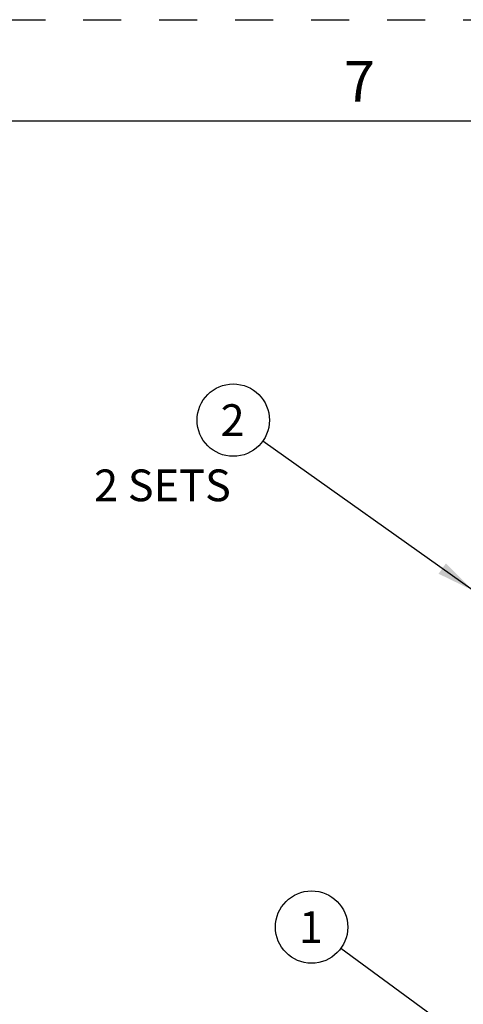
# Model space of a CAD drawing. Units: inches. Extents: x 0 to 34, y -25 to 22.
# Drawn here: x 25.9 to 28.1, y 17.2 to 22 of the extents above; entities that cross this region are included whole.
import ezdxf

# ---------------------------------------------------------------- set-up
doc = ezdxf.new("R2010")
doc.units = ezdxf.units.IN
doc.header["$LTSCALE"] = 1.87
doc.header["$MEASUREMENT"] = 0
doc.linetypes.add('HIDDEN', pattern=[0.2, 0.1, -0.1])
doc.layers.get('0').update_dxf_attribs({"linetype": 'CONTINUOUS'})
doc.layers.add('DEFAULT_2', color=8, linetype='HIDDEN')
doc.styles.get("Standard").update_dxf_attribs({"font": 'txt', "width": 0.8})
doc.styles.add('TEXTSTYLE_2', font='txt')
doc.dimstyles.get("Standard").update_dxf_attribs({"dimtxt": 0.15625, "dimasz": 0.1875, "dimexe": 0.18, "dimexo": 0.0625, "dimgap": 0.09, "dimtad": 0, "dimtih": 1, "dimtoh": 1, "dimzin": 0, "dimdsep": 46, "dimtxsty": 'STANDARD', "dimblk": '_FILLED', "dimblk1": '_FILLED', "dimblk2": '_FILLED', "dimcen": 0.09, "dimadec": 0, "dimazin": 0, "dimtp": 0.01, "dimtm": 0.01, "dimtfac": 1, "dimtofl": 0, "dimtmove": 0, "dimatfit": 3, "dimldrblk": '_FILLED', "dimfxl": 1, "dimtolj": 1, "dimtzin": 0, "dimarcsym": 0})

# ---------------------------------------------------------------- blocks, each defined once
blk = doc.blocks.new('_FILLED')
at = {"color": 0, "linetype": 'ByBlock'}
blk.add_solid([(0, 0), (-1, 0.167), (-1, -0.167)], dxfattribs=at)
blk = doc.blocks.new('BALLOON_BL1', base_point=(26.9185, 20.0281))
at = {"color": 2, "linetype": 'Continuous'}
blk.add_circle((26.9185, 20.0281), 0.1782, dxfattribs=at)
at = {"color": 2, "linetype": 'Continuous', "insert": (26.856, 20.1062), "char_height": 0.1562, "width": 0.125, "attachment_point": 1, "line_spacing_factor": 0.9}
blk.add_mtext('2', dxfattribs=at)
blk = doc.blocks.new('BALLOON_BL2', base_point=(27.3043, 17.5317))
at = {"color": 2, "linetype": 'Continuous'}
blk.add_circle((27.3043, 17.5317), 0.1782, dxfattribs=at)
at = {"color": 2, "linetype": 'Continuous', "insert": (27.2418, 17.6098), "char_height": 0.1562, "width": 0.125, "attachment_point": 1, "line_spacing_factor": 0.9}
blk.add_mtext('1', dxfattribs=at)

msp = doc.modelspace()

# ---------------------------------------------------------------- linework, layer by layer
at = {"color": 7, "linetype": 'Continuous'}
msp.add_line((33.5, 21.5), (0.5, 21.5), dxfattribs=at)
at = {"layer": 'DEFAULT_2', "color": 8, "linetype": 'HIDDEN'}
msp.add_line((0, 22), (34, 22), dxfattribs=at)

# ---------------------------------------------------------------- block references
at = {"color": 2, "linetype": 'Continuous'}
for name, p in [('BALLOON_BL1', (26.9185, 20.0281)), ('BALLOON_BL2', (27.3043, 17.5317))]:
    msp.add_blockref(name, p, dxfattribs=at)

# ---------------------------------------------------------------- texts
at = {"color": 2, "linetype": 'Continuous', "insert": (27.54, 21.7963), "char_height": 0.2, "width": 0.183333, "attachment_point": 2, "line_spacing_factor": 0.9, "style": 'TEXTSTYLE_2'}
msp.add_mtext('7', dxfattribs=at)
at = {"color": 2, "linetype": 'Continuous', "insert": (26.2329, 19.785), "char_height": 0.15625, "width": 0.75, "attachment_point": 1, "line_spacing_factor": 0.9}
msp.add_mtext('2 SETS', dxfattribs=at)

# ---------------------------------------------------------------- leaders
at = {"color": 2, "linetype": 'Continuous'}
for points in [[(28.1004, 19.1884), (27.0637, 19.9249)], [(28.4479, 16.6939), (27.448, 17.4264)]]:
    msp.add_leader(points, dimstyle='STANDARD', override={"dimtad": 0}, dxfattribs=at)

doc.saveas('drawing.dxf')
